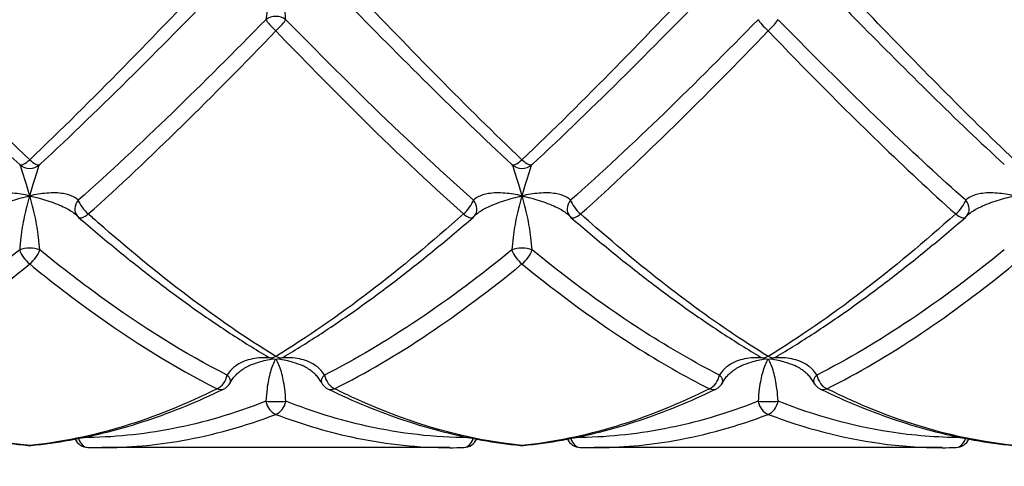
# Model space of a CAD drawing. Units: millimetres. Extents: x 24 to 867, y 24 to 606.
# Drawn here: x 750 to 770, y 146 to 155 of the extents above; entities that cross this region are included whole.
import ezdxf

# ---------------------------------------------------------------- set-up
doc = ezdxf.new("R2010")
doc.units = ezdxf.units.MM
doc.header["$LTSCALE"] = 3
for name, color, linetype, lineweight, true_color in [('Dimension (ISO)', 7, 'Continuous', 18, 0x00003f), ('Visible (ISO)', 7, 'Continuous', 25, 0x00003f), ('Visible Narrow (ISO)', 7, 'Continuous', 25, 0x00003f)]:
    doc.layers.add(name, color=color, linetype=linetype, lineweight=lineweight, true_color=true_color)
doc.styles.add('Samuel Heath (ISO)', font='tahoma.ttf')
doc.dimstyles.new('Samuel Heath (ISO)', dxfattribs={"dimscale": 3, "dimtxt": 3, "dimasz": 2.5, "dimexe": 1, "dimexo": 1.5, "dimgap": 0.762, "dimtad": 0, "dimtih": 1, "dimtoh": 1, "dimrnd": 1e-08, "dimzin": 0, "dimdsep": 46, "dimtxsty": 'Samuel Heath (ISO)', "dimcen": 0.09, "dimdle": 10, "dimclrd": 256, "dimclre": 256, "dimclrt": 256, "dimazin": 0, "dimtfac": 1, "dimtmove": 0, "dimatfit": 3, "dimfxl": 1, "dimtolj": 1, "dimtzin": 0, "dimlwd": 15, "dimlwe": 15, "dimarcsym": 0})

# ---------------------------------------------------------------- blocks, each defined once
blk = doc.blocks.new('*D16')
at = {"layer": 'Defpoints', "color": 0, "transparency": 16777216}
for p in [(691.941, 179.849), (722.32, 133.402)]:
    blk.add_point(p, dxfattribs=at)
at = {"layer": 'Dimension (ISO)', "color": 176, "lineweight": 15, "true_color": 0x000080, "transparency": 16777216}
for p, q in [((696.046, 173.572), (718.215, 139.679)), ((722.32, 133.402), (734.858, 114.233)), ((734.858, 114.233), (742.358, 114.233))]:
    blk.add_line(p, q, dxfattribs=at)
blk.add_arc((707.13, 156.626), 27.75, 299.551, 309.3818, dxfattribs=at)
at = {"layer": 'Dimension (ISO)', "color": 176, "true_color": 0x000080, "transparency": 16777216}
for points in [[(697.092, 174.257), (695, 172.888), (691.941, 179.849)], [(719.261, 140.363), (717.169, 138.994), (722.32, 133.402)]]:
    blk.add_solid(points, dxfattribs=at)
at = {"layer": 'Dimension (ISO)', "color": 176, "lineweight": 18, "true_color": 0x000080, "transparency": 16777216, "insert": (793.545, 120.121), "char_height": 9, "attachment_point": 2, "style": 'Samuel Heath (ISO)'}
blk.add_mtext('\\A1;∅55.50 [∅2 3/16]', dxfattribs=at)

msp = doc.modelspace()

# ---------------------------------------------------------------- linework, layer by layer
at = {"layer": 'Visible (ISO)'}
for p, q in [((758.663, 146.626), (751.598, 146.626)), ((768.663, 146.626), (761.598, 146.626))]:
    msp.add_line(p, q, dxfattribs=at)
for centre, start, end in [((751.321, 151.534), 220.9674, 229.154), ((758.94, 151.534), 310.846, 319.0326), ((761.321, 151.534), 220.9674, 229.154), ((768.94, 151.534), 310.846, 319.0326), ((755.13, 148.726), 239.4789, 300.5211), ((765.13, 148.726), 239.4789, 300.5211), ((753.94, 148.088), 295.7406, 332.6231), ((756.321, 148.088), 207.3769, 244.2594), ((763.94, 148.088), 295.7406, 332.6231), ((766.321, 148.088), 207.3769, 244.2594), ((750.13, 146.97), 264.4619, 275.5381), ((751.321, 146.93), 205.9537, 268.3111), ((758.94, 146.93), 271.6889, 334.0463), ((760.13, 146.97), 264.4619, 275.5381), ((761.321, 146.93), 205.9537, 268.3111), ((768.94, 146.93), 271.6889, 334.0463)]:
    msp.add_arc(centre, 0.3, start, end, dxfattribs=at)
for centre, major_axis, ratio, start_param, end_param in [((751.473, 165.727), (0.254, -19.1), 0.712598, 6.252681, 6.273697), ((758.773, 165.727), (-0.223, -19.101), 0.712614, 0.008303, 0.029318), ((761.473, 165.727), (0.254, -19.1), 0.712598, 6.252681, 6.273697), ((768.773, 165.727), (-0.223, -19.101), 0.712614, 0.008303, 0.029318)]:
    msp.add_ellipse(centre, major_axis=major_axis, ratio=ratio, start_param=start_param, end_param=end_param, dxfattribs=at)
for points, knots in [([(751.094, 151.337), (751.092, 151.339), (751.091, 151.341), (751.087, 151.345), (751.085, 151.347), (751.081, 151.351), (751.079, 151.353), (751.074, 151.357), (751.072, 151.36), (751.067, 151.364), (751.065, 151.366), (751.062, 151.369)], [-0.14457552, -0.14457552, -0.14457552, -0.14457552, -0.14186637, -0.14186637, -0.13915722, -0.13915722, -0.13644806, -0.13644806, -0.13373891, -0.13373891, -0.13102975, -0.13102975, -0.13102975, -0.13102975]), ([(751.124, 151.307), (751.38, 151.086), (751.636, 150.87), (752.149, 150.45), (752.405, 150.246), (752.918, 149.851), (753.175, 149.661), (753.689, 149.294), (753.947, 149.118), (754.462, 148.781), (754.72, 148.62), (754.978, 148.468)], [3.6902193, 3.6902193, 3.6902193, 3.6902193, 3.7988251, 3.7988251, 3.9074309, 3.9074309, 4.0160368, 4.0160368, 4.1246426, 4.1246426, 4.2332484, 4.2332484, 4.2332484, 4.2332484]), ([(755.283, 148.468), (755.541, 148.62), (755.799, 148.781), (756.314, 149.118), (756.572, 149.294), (757.086, 149.661), (757.343, 149.851), (757.856, 150.246), (758.112, 150.45), (758.625, 150.87), (758.881, 151.086), (759.137, 151.307)], [0, 0, 0, 0, 0.1086109, 0.1086109, 0.2172218, 0.2172218, 0.3258327, 0.3258327, 0.4344436, 0.4344436, 0.5430545, 0.5430545, 0.5430545, 0.5430545]), ([(759.167, 151.337), (759.168, 151.339), (759.17, 151.341), (759.174, 151.345), (759.176, 151.347), (759.18, 151.351), (759.182, 151.353), (759.187, 151.357), (759.189, 151.36), (759.194, 151.364), (759.196, 151.366), (759.199, 151.369)], [-0.14457552, -0.14457552, -0.14457552, -0.14457552, -0.14186637, -0.14186637, -0.13915722, -0.13915722, -0.13644806, -0.13644806, -0.13373891, -0.13373891, -0.13102975, -0.13102975, -0.13102975, -0.13102975]), ([(761.094, 151.337), (761.092, 151.339), (761.091, 151.341), (761.087, 151.345), (761.085, 151.347), (761.081, 151.351), (761.079, 151.353), (761.074, 151.357), (761.072, 151.36), (761.067, 151.364), (761.065, 151.366), (761.062, 151.369)], [-0.14457552, -0.14457552, -0.14457552, -0.14457552, -0.14186637, -0.14186637, -0.13915722, -0.13915722, -0.13644806, -0.13644806, -0.13373891, -0.13373891, -0.13102975, -0.13102975, -0.13102975, -0.13102975]), ([(761.124, 151.307), (761.38, 151.086), (761.636, 150.87), (762.149, 150.45), (762.405, 150.246), (762.918, 149.851), (763.175, 149.661), (763.689, 149.294), (763.947, 149.118), (764.462, 148.781), (764.72, 148.62), (764.978, 148.468)], [5.1155545, 5.1155545, 5.1155545, 5.1155545, 5.2241613, 5.2241613, 5.332768, 5.332768, 5.4413748, 5.4413748, 5.5499816, 5.5499816, 5.6585884, 5.6585884, 5.6585884, 5.6585884]), ([(765.283, 148.468), (765.541, 148.62), (765.799, 148.781), (766.314, 149.118), (766.572, 149.294), (767.086, 149.661), (767.343, 149.851), (767.856, 150.246), (768.112, 150.45), (768.625, 150.87), (768.881, 151.086), (769.137, 151.307)], [0, 0, 0, 0, 0.1086109, 0.1086109, 0.2172218, 0.2172218, 0.3258327, 0.3258327, 0.4344436, 0.4344436, 0.5430545, 0.5430545, 0.5430545, 0.5430545]), ([(769.167, 151.337), (769.168, 151.339), (769.17, 151.341), (769.174, 151.345), (769.176, 151.347), (769.18, 151.351), (769.182, 151.353), (769.187, 151.357), (769.189, 151.36), (769.194, 151.364), (769.196, 151.366), (769.199, 151.369)], [-0.14457552, -0.14457552, -0.14457552, -0.14457552, -0.14186637, -0.14186637, -0.13915722, -0.13915722, -0.13644806, -0.13644806, -0.13373891, -0.13373891, -0.13102975, -0.13102975, -0.13102975, -0.13102975]), ([(754.207, 147.95), (754.221, 147.978), (754.238, 148.005), (754.276, 148.057), (754.297, 148.083), (754.345, 148.132), (754.371, 148.155), (754.427, 148.199), (754.457, 148.22), (754.522, 148.259), (754.556, 148.277), (754.592, 148.293)], [-0.14457552, -0.14457552, -0.14457552, -0.14457552, -0.12924413, -0.12924413, -0.11391273, -0.11391273, -0.09858133, -0.09858133, -0.08324994, -0.08324994, -0.06791854, -0.06791854, -0.06791854, -0.06791854]), ([(756.054, 147.95), (756.04, 147.978), (756.023, 148.005), (755.985, 148.057), (755.964, 148.083), (755.916, 148.132), (755.89, 148.155), (755.834, 148.199), (755.804, 148.22), (755.739, 148.259), (755.705, 148.277), (755.669, 148.293)], [-0.14457552, -0.14457552, -0.14457552, -0.14457552, -0.12924413, -0.12924413, -0.11391273, -0.11391273, -0.09858133, -0.09858133, -0.08324994, -0.08324994, -0.06791854, -0.06791854, -0.06791854, -0.06791854]), ([(764.207, 147.95), (764.221, 147.978), (764.238, 148.005), (764.276, 148.057), (764.297, 148.083), (764.345, 148.132), (764.371, 148.155), (764.427, 148.199), (764.457, 148.22), (764.522, 148.259), (764.556, 148.277), (764.592, 148.293)], [-0.14457552, -0.14457552, -0.14457552, -0.14457552, -0.12924413, -0.12924413, -0.11391273, -0.11391273, -0.09858133, -0.09858133, -0.08324994, -0.08324994, -0.06791854, -0.06791854, -0.06791854, -0.06791854]), ([(766.054, 147.95), (766.04, 147.978), (766.023, 148.005), (765.985, 148.057), (765.964, 148.083), (765.916, 148.132), (765.89, 148.155), (765.834, 148.199), (765.804, 148.22), (765.739, 148.259), (765.705, 148.277), (765.669, 148.293)], [-0.14457552, -0.14457552, -0.14457552, -0.14457552, -0.12924413, -0.12924413, -0.11391273, -0.11391273, -0.09858133, -0.09858133, -0.08324994, -0.08324994, -0.06791854, -0.06791854, -0.06791854, -0.06791854]), ([(746.19, 147.818), (746.45, 147.693), (746.709, 147.577), (747.229, 147.364), (747.489, 147.267), (748.01, 147.093), (748.271, 147.016), (748.793, 146.882), (749.055, 146.825), (749.578, 146.733), (749.84, 146.697), (750.102, 146.671)], [2.9775519, 2.9775519, 2.9775519, 2.9775519, 3.0861574, 3.0861574, 3.1947628, 3.1947628, 3.3033682, 3.3033682, 3.4119736, 3.4119736, 3.520579, 3.520579, 3.520579, 3.520579]), ([(750.159, 146.671), (750.421, 146.697), (750.683, 146.733), (751.206, 146.825), (751.468, 146.882), (751.99, 147.016), (752.251, 147.093), (752.772, 147.267), (753.032, 147.364), (753.552, 147.577), (753.811, 147.693), (754.071, 147.818)], [0, 0, 0, 0, 0.1086109, 0.1086109, 0.2172218, 0.2172218, 0.3258327, 0.3258327, 0.4344436, 0.4344436, 0.5430545, 0.5430545, 0.5430545, 0.5430545]), ([(756.19, 147.818), (756.45, 147.693), (756.709, 147.577), (757.229, 147.364), (757.489, 147.267), (758.01, 147.093), (758.271, 147.016), (758.793, 146.882), (759.054, 146.825), (759.578, 146.733), (759.84, 146.697), (760.102, 146.671)], [4.4028867, 4.4028867, 4.4028867, 4.4028867, 4.511493, 4.511493, 4.6200993, 4.6200993, 4.7287056, 4.7287056, 4.8373119, 4.8373119, 4.9459182, 4.9459182, 4.9459182, 4.9459182]), ([(760.159, 146.671), (760.421, 146.697), (760.683, 146.733), (761.206, 146.825), (761.468, 146.882), (761.99, 147.016), (762.251, 147.093), (762.772, 147.267), (763.032, 147.364), (763.552, 147.577), (763.811, 147.693), (764.071, 147.818)], [0, 0, 0, 0, 0.1086109, 0.1086109, 0.2172218, 0.2172218, 0.3258327, 0.3258327, 0.4344436, 0.4344436, 0.5430545, 0.5430545, 0.5430545, 0.5430545]), ([(766.19, 147.818), (766.45, 147.693), (766.709, 147.577), (767.229, 147.364), (767.489, 147.267), (768.01, 147.093), (768.271, 147.016), (768.793, 146.882), (769.054, 146.825), (769.578, 146.733), (769.84, 146.697), (770.102, 146.671)], [5.8282226, 5.8282226, 5.8282226, 5.8282226, 5.9368299, 5.9368299, 6.0454373, 6.0454373, 6.1540446, 6.1540446, 6.262652, 6.262652, 6.3712594, 6.3712594, 6.3712594, 6.3712594])]:
    msp.add_open_spline(points, degree=3, knots=knots, dxfattribs=at)
at = {"layer": 'Visible Narrow (ISO)'}
for centre, major_axis, ratio, start_param, end_param in [((755.13, 155.141), (0.3, 0), 0.832461, 0.826077, 2.315516), ((755.13, 155.141), (-0.213, 0.212), 0.109074, 0.42229, 1.679031), ((755.13, 155.141), (0.213, 0.212), 0.109074, 4.604154, 5.860895), ((765.13, 155.141), (-0.213, 0.212), 0.109074, 0.42229, 1.679031), ((765.13, 155.141), (0.213, 0.212), 0.109074, 4.604154, 5.860895), ((750.13, 152.6), (-0.204, -0.22), 0.295774, 0.004309, 1.26105), ((750.13, 152.6), (0.204, -0.22), 0.295774, 5.022135, 6.278876), ((760.13, 152.6), (-0.204, -0.22), 0.295774, 0.004309, 1.26105), ((760.13, 152.6), (0.204, -0.22), 0.295774, 5.022135, 6.278876), ((750.13, 152.6), (-0.221, -0.203), 0.999999, 0.081357, 1.570796), ((760.13, 152.6), (-0.221, -0.203), 0.999999, 0.081357, 1.570796), ((751.321, 151.534), (-0.227, -0.197), 0.774492, 4.960676, 6.283185), ((751.321, 151.534), (0.196, -0.227), 0.374075, 3.863995, 5.120736), ((758.94, 151.534), (-0.196, -0.227), 0.374075, 1.162449, 2.41919), ((758.94, 151.534), (0.227, -0.197), 0.774492, 0, 1.322509), ((761.321, 151.534), (-0.227, -0.197), 0.774492, 4.960676, 6.283185), ((761.321, 151.534), (0.196, -0.227), 0.374075, 3.863995, 5.120736), ((768.94, 151.534), (-0.196, -0.227), 0.374075, 1.162449, 2.41919), ((768.94, 151.534), (0.227, -0.197), 0.774492, 0, 1.322509), ((751.321, 151.534), (-0.196, -0.227), 0.374075, 0, 1.162449), ((758.94, 151.534), (0.196, -0.227), 0.374075, 5.120736, 6.283185), ((761.321, 151.534), (-0.196, -0.227), 0.374075, 0, 1.162449), ((768.94, 151.534), (0.196, -0.227), 0.374075, 5.120736, 6.283185), ((750.13, 150.547), (0.3, 0), 0.443891, 0.826077, 2.315516), ((750.13, 150.547), (-0.186, 0.235), 0.446573, 0.827695, 2.084436), ((750.13, 150.547), (0.186, 0.235), 0.446573, 4.19875, 5.45549), ((760.13, 150.547), (0.3, 0), 0.443891, 0.826077, 2.315516), ((760.13, 150.547), (-0.186, 0.235), 0.446573, 0.827695, 2.084436), ((760.13, 150.547), (0.186, 0.235), 0.446573, 4.19875, 5.45549), ((755.13, 148.726), (-0.152, -0.258), 0.580319, 0, 0.793282), ((755.13, 148.726), (0.152, -0.258), 0.580319, 5.489903, 6.283185), ((765.13, 148.726), (-0.152, -0.258), 0.580319, 0, 0.793282), ((765.13, 148.726), (0.152, -0.258), 0.580319, 5.489903, 6.283185), ((753.94, 148.088), (-0.13, -0.27), 0.627231, 0.655351, 1.912091), ((753.94, 148.088), (0.266, -0.138), 0.431903, 0, 0.950527), ((756.321, 148.088), (-0.266, -0.138), 0.431903, 5.332659, 6.283185), ((756.321, 148.088), (0.13, -0.27), 0.627231, 4.371094, 5.627835), ((763.94, 148.088), (-0.13, -0.27), 0.627231, 0.655351, 1.912091), ((763.94, 148.088), (0.266, -0.138), 0.431903, 0, 0.950527), ((766.321, 148.088), (-0.266, -0.138), 0.431903, 5.332659, 6.283185), ((766.321, 148.088), (0.13, -0.27), 0.627231, 4.371094, 5.627835), ((753.94, 148.088), (0.13, -0.27), 0.627231, 5.627835, 6.283185), ((756.321, 148.088), (-0.13, -0.27), 0.627231, 0, 0.655351), ((763.94, 148.088), (0.13, -0.27), 0.627231, 5.627835, 6.283185), ((766.321, 148.088), (-0.13, -0.27), 0.627231, 0, 0.655351), ((755.13, 147.582), (0.3, 0), 0.06362, 3.96767, 5.457108), ((755.13, 147.582), (-0.103, 0.282), 0.664413, 1.379892, 2.636633), ((755.13, 147.582), (0.103, 0.282), 0.664413, 3.646552, 4.903293), ((765.13, 147.582), (0.3, 0), 0.06362, 3.96767, 5.457108), ((765.13, 147.582), (-0.103, 0.282), 0.664413, 1.379892, 2.636633), ((765.13, 147.582), (0.103, 0.282), 0.664413, 3.646552, 4.903293), ((751.321, 146.93), (-0.009, -0.3), 0.712321, 5.136311, 6.283185), ((758.94, 146.93), (0.009, -0.3), 0.712321, 0, 1.146874), ((761.321, 146.93), (-0.009, -0.3), 0.712321, 5.136311, 6.283185), ((768.94, 146.93), (0.009, -0.3), 0.712321, 0, 1.146874), ((750.13, 146.97), (-0.029, -0.299), 0.709367, 0, 0.135844), ((750.13, 146.97), (0.029, -0.299), 0.709367, 6.147341, 6.283185), ((760.13, 146.97), (-0.029, -0.299), 0.709367, 0, 0.135844), ((760.13, 146.97), (0.029, -0.299), 0.709367, 6.147341, 6.283185)]:
    msp.add_ellipse(centre, major_axis=major_axis, ratio=ratio, start_param=start_param, end_param=end_param, dxfattribs=at)
for points in [[(750.13, 152.475), (748.861, 153.685), (747.59, 155.006), (746.321, 156.335)], [(746.117, 156.141), (747.387, 154.84), (748.657, 153.553), (749.927, 152.379)], [(750.13, 146.671), (748.861, 146.798), (747.59, 147.193), (746.321, 147.824)]]:
    msp.add_open_spline(points, degree=3, dxfattribs=at)
for points, knots in [([(753.94, 156.335), (753.305, 155.671), (752.67, 155.008), (751.4, 153.713), (750.765, 153.08), (750.13, 152.475)], [-0.5430545, -0.5430545, -0.5430545, -0.5430545, -0.2715273, -0.2715273, 0, 0, 0, 0]), ([(755.13, 156.356), (755.091, 156.2), (755.051, 156.043), (754.99, 155.757), (754.967, 155.626), (754.941, 155.442), (754.933, 155.378), (754.927, 155.324)], [-0.1410709, -0.1410709, -0.1410709, -0.1410709, -0.0837158, -0.0837158, -0.0321984, -0.0321984, 0, 0, 0, 0]), ([(755.334, 155.324), (755.328, 155.378), (755.32, 155.442), (755.293, 155.626), (755.271, 155.757), (755.21, 156.043), (755.17, 156.2), (755.13, 156.356)], [0, 0, 0, 0, 0.0321984, 0.0321984, 0.0837158, 0.0837158, 0.1410709, 0.1410709, 0.1410709, 0.1410709]), ([(760.13, 152.475), (759, 153.552), (757.87, 154.716), (756.6, 156.043), (756.461, 156.189), (756.321, 156.335)], [-4.9459182, -4.9459182, -4.9459182, -4.9459182, -4.4627068, -4.4627068, -4.4028867, -4.4028867, -4.4028867, -4.4028867]), ([(763.94, 156.335), (763.305, 155.671), (762.67, 155.008), (761.4, 153.713), (760.765, 153.08), (760.13, 152.475)], [-0.5430545, -0.5430545, -0.5430545, -0.5430545, -0.2715273, -0.2715273, 0, 0, 0, 0]), ([(770.13, 152.475), (769.146, 153.413), (768.161, 154.418), (766.891, 155.738), (766.606, 156.036), (766.321, 156.335)], [-6.3712594, -6.3712594, -6.3712594, -6.3712594, -5.9502757, -5.9502757, -5.8282226, -5.8282226, -5.8282226, -5.8282226]), ([(750.334, 152.379), (750.969, 152.966), (751.604, 153.581), (752.874, 154.843), (753.509, 155.491), (754.144, 156.141)], [0, 0, 0, 0, 0.2715273, 0.2715273, 0.5430545, 0.5430545, 0.5430545, 0.5430545]), ([(756.117, 156.141), (756.257, 155.998), (756.397, 155.855), (757.667, 154.558), (758.797, 153.423), (759.927, 152.379)], [4.4028867, 4.4028867, 4.4028867, 4.4028867, 4.4627068, 4.4627068, 4.9459182, 4.9459182, 4.9459182, 4.9459182]), ([(760.334, 152.379), (760.969, 152.966), (761.604, 153.581), (762.874, 154.843), (763.509, 155.491), (764.144, 156.141)], [0, 0, 0, 0, 0.2715273, 0.2715273, 0.5430545, 0.5430545, 0.5430545, 0.5430545]), ([(766.117, 156.141), (766.403, 155.849), (766.688, 155.557), (767.958, 154.267), (768.943, 153.289), (769.927, 152.379)], [5.8282226, 5.8282226, 5.8282226, 5.8282226, 5.9502757, 5.9502757, 6.3712594, 6.3712594, 6.3712594, 6.3712594]), ([(754.927, 155.324), (754.292, 154.679), (753.657, 154.042), (752.387, 152.811), (751.752, 152.217), (751.117, 151.655)], [0, 0, 0, 0, 0.2715273, 0.2715273, 0.5430545, 0.5430545, 0.5430545, 0.5430545]), ([(759.144, 151.655), (758.421, 152.295), (757.697, 152.977), (756.427, 154.219), (755.881, 154.769), (755.334, 155.324)], [4.7767707, 4.7767707, 4.7767707, 4.7767707, 5.0860059, 5.0860059, 5.3197994, 5.3197994, 5.3197994, 5.3197994]), ([(764.927, 155.324), (764.292, 154.679), (763.657, 154.042), (762.387, 152.811), (761.752, 152.217), (761.117, 151.655)], [0, 0, 0, 0, 0.2715273, 0.2715273, 0.5430545, 0.5430545, 0.5430545, 0.5430545]), ([(769.144, 151.655), (768.627, 152.112), (768.11, 152.591), (766.84, 153.806), (766.087, 154.559), (765.334, 155.324)], [3.351436, 3.351436, 3.351436, 3.351436, 3.5725065, 3.5725065, 3.8944609, 3.8944609, 3.8944609, 3.8944609]), ([(751.321, 151.376), (751.956, 151.942), (752.591, 152.543), (753.861, 153.791), (754.496, 154.438), (755.13, 155.095)], [-0.5430545, -0.5430545, -0.5430545, -0.5430545, -0.2715273, -0.2715273, 0, 0, 0, 0]), ([(755.13, 155.095), (755.677, 154.529), (756.224, 153.971), (757.494, 152.711), (758.217, 152.021), (758.94, 151.376)], [-5.3197994, -5.3197994, -5.3197994, -5.3197994, -5.0860059, -5.0860059, -4.7767707, -4.7767707, -4.7767707, -4.7767707]), ([(761.321, 151.376), (761.956, 151.942), (762.591, 152.543), (763.861, 153.791), (764.496, 154.438), (765.13, 155.095)], [-0.5430545, -0.5430545, -0.5430545, -0.5430545, -0.2715273, -0.2715273, 0, 0, 0, 0]), ([(765.13, 155.095), (765.883, 154.316), (766.636, 153.551), (767.906, 152.321), (768.423, 151.837), (768.94, 151.376)], [-3.8944609, -3.8944609, -3.8944609, -3.8944609, -3.5725065, -3.5725065, -3.351436, -3.351436, -3.351436, -3.351436]), ([(749.927, 152.379), (749.933, 152.373), (749.941, 152.354), (749.967, 152.274), (749.99, 152.197), (750.051, 151.999), (750.091, 151.876), (750.13, 151.744)], [0, 0, 0, 0, 0.0321984, 0.0321984, 0.0837158, 0.0837158, 0.1410709, 0.1410709, 0.1410709, 0.1410709]), ([(750.13, 151.744), (750.17, 151.876), (750.21, 151.999), (750.271, 152.197), (750.293, 152.274), (750.32, 152.354), (750.328, 152.373), (750.334, 152.379)], [-0.1410709, -0.1410709, -0.1410709, -0.1410709, -0.0837158, -0.0837158, -0.0321984, -0.0321984, 0, 0, 0, 0]), ([(759.927, 152.379), (759.933, 152.373), (759.941, 152.354), (759.967, 152.274), (759.99, 152.197), (760.051, 151.999), (760.091, 151.876), (760.13, 151.744)], [0, 0, 0, 0, 0.0321984, 0.0321984, 0.0837158, 0.0837158, 0.1410709, 0.1410709, 0.1410709, 0.1410709]), ([(760.13, 151.744), (760.17, 151.876), (760.21, 151.999), (760.271, 152.197), (760.293, 152.274), (760.32, 152.354), (760.328, 152.373), (760.334, 152.379)], [-0.1410709, -0.1410709, -0.1410709, -0.1410709, -0.0837158, -0.0837158, -0.0321984, -0.0321984, 0, 0, 0, 0]), ([(750.13, 151.744), (750.015, 151.769), (749.897, 151.789), (749.666, 151.808), (749.551, 151.806), (749.369, 151.776), (749.298, 151.753), (749.202, 151.703), (749.17, 151.68), (749.144, 151.655)], [-0.0004725, -0.0004725, -0.0004725, -0.0004725, 0.0427215, 0.0427215, 0.08799, 0.08799, 0.1228118, 0.1228118, 0.1445755, 0.1445755, 0.1445755, 0.1445755]), ([(751.117, 151.655), (751.091, 151.68), (751.059, 151.703), (750.963, 151.753), (750.892, 151.776), (750.71, 151.806), (750.595, 151.808), (750.364, 151.789), (750.246, 151.769), (750.13, 151.744)], [-0.1445755, -0.1445755, -0.1445755, -0.1445755, -0.1228118, -0.1228118, -0.08799, -0.08799, -0.0427215, -0.0427215, 0.0004725, 0.0004725, 0.0004725, 0.0004725]), ([(760.13, 151.744), (760.015, 151.769), (759.897, 151.789), (759.666, 151.808), (759.551, 151.806), (759.369, 151.776), (759.298, 151.753), (759.202, 151.703), (759.17, 151.68), (759.144, 151.655)], [-0.0004725, -0.0004725, -0.0004725, -0.0004725, 0.0427215, 0.0427215, 0.08799, 0.08799, 0.1228118, 0.1228118, 0.1445755, 0.1445755, 0.1445755, 0.1445755]), ([(761.117, 151.655), (761.091, 151.68), (761.059, 151.703), (760.963, 151.753), (760.892, 151.776), (760.71, 151.806), (760.595, 151.808), (760.364, 151.789), (760.246, 151.769), (760.13, 151.744)], [-0.1445755, -0.1445755, -0.1445755, -0.1445755, -0.1228118, -0.1228118, -0.08799, -0.08799, -0.0427215, -0.0427215, 0.0004725, 0.0004725, 0.0004725, 0.0004725]), ([(770.13, 151.744), (770.015, 151.769), (769.897, 151.789), (769.666, 151.808), (769.551, 151.806), (769.369, 151.776), (769.298, 151.753), (769.202, 151.703), (769.17, 151.68), (769.144, 151.655)], [-0.0004725, -0.0004725, -0.0004725, -0.0004725, 0.0427215, 0.0427215, 0.08799, 0.08799, 0.1228118, 0.1228118, 0.1445755, 0.1445755, 0.1445755, 0.1445755]), ([(749.199, 151.369), (749.212, 151.379), (749.225, 151.39), (749.298, 151.444), (749.369, 151.484), (749.551, 151.57), (749.666, 151.612), (749.897, 151.686), (750.015, 151.718), (750.13, 151.744)], [-0.1310298, -0.1310298, -0.1310298, -0.1310298, -0.1228118, -0.1228118, -0.08799, -0.08799, -0.0427215, -0.0427215, 0.0004725, 0.0004725, 0.0004725, 0.0004725]), ([(750.13, 151.744), (750.091, 151.611), (750.051, 151.468), (749.99, 151.182), (749.967, 151.04), (749.941, 150.813), (749.933, 150.726), (749.927, 150.645)], [-0.1410709, -0.1410709, -0.1410709, -0.1410709, -0.0837158, -0.0837158, -0.0321984, -0.0321984, 0, 0, 0, 0]), ([(750.334, 150.645), (750.328, 150.726), (750.32, 150.813), (750.293, 151.04), (750.271, 151.182), (750.21, 151.468), (750.17, 151.611), (750.13, 151.744)], [0, 0, 0, 0, 0.0321984, 0.0321984, 0.0837158, 0.0837158, 0.1410709, 0.1410709, 0.1410709, 0.1410709]), ([(750.13, 151.744), (750.246, 151.718), (750.364, 151.686), (750.595, 151.612), (750.71, 151.57), (750.892, 151.484), (750.963, 151.444), (751.036, 151.39), (751.049, 151.379), (751.062, 151.369)], [-0.0004725, -0.0004725, -0.0004725, -0.0004725, 0.0427215, 0.0427215, 0.08799, 0.08799, 0.1228118, 0.1228118, 0.1310298, 0.1310298, 0.1310298, 0.1310298]), ([(759.199, 151.369), (759.212, 151.379), (759.225, 151.39), (759.298, 151.444), (759.369, 151.484), (759.551, 151.57), (759.666, 151.612), (759.897, 151.686), (760.015, 151.718), (760.13, 151.744)], [-0.1310298, -0.1310298, -0.1310298, -0.1310298, -0.1228118, -0.1228118, -0.08799, -0.08799, -0.0427215, -0.0427215, 0.0004725, 0.0004725, 0.0004725, 0.0004725]), ([(760.13, 151.744), (760.091, 151.611), (760.051, 151.468), (759.99, 151.182), (759.967, 151.04), (759.941, 150.813), (759.933, 150.726), (759.927, 150.645)], [-0.1410709, -0.1410709, -0.1410709, -0.1410709, -0.0837158, -0.0837158, -0.0321984, -0.0321984, 0, 0, 0, 0]), ([(760.334, 150.645), (760.328, 150.726), (760.32, 150.813), (760.293, 151.04), (760.271, 151.182), (760.21, 151.468), (760.17, 151.611), (760.13, 151.744)], [0, 0, 0, 0, 0.0321984, 0.0321984, 0.0837158, 0.0837158, 0.1410709, 0.1410709, 0.1410709, 0.1410709]), ([(760.13, 151.744), (760.246, 151.718), (760.364, 151.686), (760.595, 151.612), (760.71, 151.57), (760.892, 151.484), (760.963, 151.444), (761.036, 151.39), (761.049, 151.379), (761.062, 151.369)], [-0.0004725, -0.0004725, -0.0004725, -0.0004725, 0.0427215, 0.0427215, 0.08799, 0.08799, 0.1228118, 0.1228118, 0.1310298, 0.1310298, 0.1310298, 0.1310298]), ([(769.199, 151.369), (769.212, 151.379), (769.225, 151.39), (769.298, 151.444), (769.369, 151.484), (769.551, 151.57), (769.666, 151.612), (769.897, 151.686), (770.015, 151.718), (770.13, 151.744)], [-0.1310298, -0.1310298, -0.1310298, -0.1310298, -0.1228118, -0.1228118, -0.08799, -0.08799, -0.0427215, -0.0427215, 0.0004725, 0.0004725, 0.0004725, 0.0004725]), ([(755.13, 148.482), (753.928, 149.213), (752.725, 150.14), (751.455, 151.257), (751.388, 151.316), (751.321, 151.376)], [-4.2332484, -4.2332484, -4.2332484, -4.2332484, -3.7189223, -3.7189223, -3.6902193, -3.6902193, -3.6902193, -3.6902193]), ([(758.94, 151.376), (758.305, 150.81), (757.67, 150.279), (756.4, 149.308), (755.765, 148.868), (755.13, 148.482)], [-0.5430545, -0.5430545, -0.5430545, -0.5430545, -0.2715273, -0.2715273, 0, 0, 0, 0]), ([(765.13, 148.482), (764.073, 149.125), (763.016, 149.918), (761.746, 151.001), (761.533, 151.187), (761.321, 151.376)], [-5.6585884, -5.6585884, -5.6585884, -5.6585884, -5.2064912, -5.2064912, -5.1155545, -5.1155545, -5.1155545, -5.1155545]), ([(768.94, 151.376), (768.305, 150.81), (767.67, 150.279), (766.4, 149.308), (765.765, 148.868), (765.13, 148.482)], [-0.5430545, -0.5430545, -0.5430545, -0.5430545, -0.2715273, -0.2715273, 0, 0, 0, 0]), ([(749.927, 150.645), (749.292, 150.129), (748.657, 149.653), (747.387, 148.8), (746.752, 148.422), (746.117, 148.101)], [0, 0, 0, 0, 0.2715273, 0.2715273, 0.5430545, 0.5430545, 0.5430545, 0.5430545]), ([(754.144, 148.101), (753.276, 148.539), (752.409, 149.084), (751.139, 150.007), (750.736, 150.318), (750.334, 150.645)], [5.4894381, 5.4894381, 5.4894381, 5.4894381, 5.8603338, 5.8603338, 6.0324691, 6.0324691, 6.0324691, 6.0324691]), ([(759.927, 150.645), (759.292, 150.129), (758.657, 149.653), (757.387, 148.8), (756.752, 148.422), (756.117, 148.101)], [0, 0, 0, 0, 0.2715273, 0.2715273, 0.5430545, 0.5430545, 0.5430545, 0.5430545]), ([(764.144, 148.101), (763.64, 148.356), (763.135, 148.646), (761.865, 149.459), (761.1, 150.023), (760.334, 150.645)], [4.0641034, 4.0641034, 4.0641034, 4.0641034, 4.2796815, 4.2796815, 4.60713, 4.60713, 4.60713, 4.60713]), ([(769.927, 150.645), (769.292, 150.129), (768.657, 149.653), (767.387, 148.8), (766.752, 148.422), (766.117, 148.101)], [0, 0, 0, 0, 0.2715273, 0.2715273, 0.5430545, 0.5430545, 0.5430545, 0.5430545]), ([(746.321, 147.824), (746.956, 148.139), (747.591, 148.514), (748.861, 149.364), (749.496, 149.841), (750.13, 150.359)], [-0.5430545, -0.5430545, -0.5430545, -0.5430545, -0.2715273, -0.2715273, 0, 0, 0, 0]), ([(750.13, 150.359), (750.533, 150.03), (750.936, 149.719), (752.206, 148.796), (753.073, 148.255), (753.94, 147.824)], [-6.0324691, -6.0324691, -6.0324691, -6.0324691, -5.8603338, -5.8603338, -5.4894381, -5.4894381, -5.4894381, -5.4894381]), ([(756.321, 147.824), (756.956, 148.139), (757.591, 148.514), (758.861, 149.364), (759.496, 149.841), (760.13, 150.359)], [-0.5430545, -0.5430545, -0.5430545, -0.5430545, -0.2715273, -0.2715273, 0, 0, 0, 0]), ([(760.13, 150.359), (760.896, 149.734), (761.662, 149.17), (762.932, 148.362), (763.436, 148.074), (763.94, 147.824)], [-4.60713, -4.60713, -4.60713, -4.60713, -4.2796815, -4.2796815, -4.0641034, -4.0641034, -4.0641034, -4.0641034]), ([(766.321, 147.824), (766.956, 148.139), (767.591, 148.514), (768.861, 149.364), (769.496, 149.841), (770.13, 150.359)], [-0.5430545, -0.5430545, -0.5430545, -0.5430545, -0.2715273, -0.2715273, 0, 0, 0, 0]), ([(755.012, 148.451), (754.935, 148.455), (754.859, 148.455), (754.666, 148.438), (754.551, 148.412), (754.369, 148.331), (754.298, 148.283), (754.202, 148.187), (754.17, 148.146), (754.144, 148.101)], [0.0142098, 0.0142098, 0.0142098, 0.0142098, 0.0427215, 0.0427215, 0.08799, 0.08799, 0.1228118, 0.1228118, 0.1445755, 0.1445755, 0.1445755, 0.1445755]), ([(754.591, 148.293), (754.654, 148.321), (754.718, 148.346), (754.878, 148.395), (754.976, 148.417), (755.073, 148.432)], [-0.06791854, -0.06791854, -0.06791854, -0.06791854, -0.04272152, -0.04272152, -0.00668069, -0.00668069, -0.00668069, -0.00668069]), ([(755.123, 148.427), (755.086, 148.355), (755.049, 148.268), (754.99, 148.066), (754.967, 147.951), (754.941, 147.741), (754.933, 147.655), (754.927, 147.568)], [-0.1376401, -0.1376401, -0.1376401, -0.1376401, -0.0837158, -0.0837158, -0.0321984, -0.0321984, 0, 0, 0, 0]), ([(755.334, 147.568), (755.328, 147.655), (755.32, 147.741), (755.293, 147.951), (755.271, 148.066), (755.212, 148.268), (755.175, 148.355), (755.138, 148.427)], [0, 0, 0, 0, 0.0321984, 0.0321984, 0.0837158, 0.0837158, 0.1376401, 0.1376401, 0.1376401, 0.1376401]), ([(755.188, 148.432), (755.285, 148.417), (755.382, 148.395), (755.543, 148.346), (755.607, 148.321), (755.67, 148.293)], [0.00668069, 0.00668069, 0.00668069, 0.00668069, 0.04272152, 0.04272152, 0.06791854, 0.06791854, 0.06791854, 0.06791854]), ([(756.117, 148.101), (756.091, 148.146), (756.059, 148.187), (755.963, 148.283), (755.892, 148.331), (755.71, 148.412), (755.595, 148.438), (755.402, 148.455), (755.326, 148.455), (755.249, 148.451)], [-0.1445755, -0.1445755, -0.1445755, -0.1445755, -0.1228118, -0.1228118, -0.08799, -0.08799, -0.0427215, -0.0427215, -0.0142098, -0.0142098, -0.0142098, -0.0142098]), ([(765.012, 148.451), (764.935, 148.455), (764.859, 148.455), (764.666, 148.438), (764.551, 148.412), (764.369, 148.331), (764.298, 148.283), (764.202, 148.187), (764.17, 148.146), (764.144, 148.101)], [0.0142098, 0.0142098, 0.0142098, 0.0142098, 0.0427215, 0.0427215, 0.08799, 0.08799, 0.1228118, 0.1228118, 0.1445755, 0.1445755, 0.1445755, 0.1445755]), ([(764.591, 148.293), (764.654, 148.321), (764.718, 148.346), (764.878, 148.395), (764.976, 148.417), (765.073, 148.432)], [-0.06791854, -0.06791854, -0.06791854, -0.06791854, -0.04272152, -0.04272152, -0.00668069, -0.00668069, -0.00668069, -0.00668069]), ([(765.123, 148.427), (765.086, 148.355), (765.049, 148.268), (764.99, 148.066), (764.967, 147.951), (764.941, 147.741), (764.933, 147.655), (764.927, 147.568)], [-0.1376401, -0.1376401, -0.1376401, -0.1376401, -0.0837158, -0.0837158, -0.0321984, -0.0321984, 0, 0, 0, 0]), ([(765.334, 147.568), (765.328, 147.655), (765.32, 147.741), (765.293, 147.951), (765.271, 148.066), (765.212, 148.268), (765.175, 148.355), (765.138, 148.427)], [0, 0, 0, 0, 0.0321984, 0.0321984, 0.0837158, 0.0837158, 0.1376401, 0.1376401, 0.1376401, 0.1376401]), ([(765.188, 148.432), (765.285, 148.417), (765.382, 148.395), (765.543, 148.346), (765.607, 148.321), (765.67, 148.293)], [0.00668069, 0.00668069, 0.00668069, 0.00668069, 0.04272152, 0.04272152, 0.06791854, 0.06791854, 0.06791854, 0.06791854]), ([(766.117, 148.101), (766.091, 148.146), (766.059, 148.187), (765.963, 148.283), (765.892, 148.331), (765.71, 148.412), (765.595, 148.438), (765.402, 148.455), (765.326, 148.455), (765.249, 148.451)], [-0.1445755, -0.1445755, -0.1445755, -0.1445755, -0.1228118, -0.1228118, -0.08799, -0.08799, -0.0427215, -0.0427215, -0.0142098, -0.0142098, -0.0142098, -0.0142098]), ([(753.94, 147.824), (753.305, 147.508), (752.67, 147.251), (751.4, 146.864), (750.765, 146.735), (750.13, 146.671)], [-0.5430545, -0.5430545, -0.5430545, -0.5430545, -0.2715273, -0.2715273, 0, 0, 0, 0]), ([(760.13, 146.671), (759, 146.784), (757.87, 147.108), (756.6, 147.688), (756.461, 147.754), (756.321, 147.824)], [-4.9459182, -4.9459182, -4.9459182, -4.9459182, -4.4627068, -4.4627068, -4.4028867, -4.4028867, -4.4028867, -4.4028867]), ([(763.94, 147.824), (763.305, 147.508), (762.67, 147.251), (761.4, 146.864), (760.765, 146.735), (760.13, 146.671)], [-0.5430545, -0.5430545, -0.5430545, -0.5430545, -0.2715273, -0.2715273, 0, 0, 0, 0]), ([(770.13, 146.671), (769.146, 146.77), (768.161, 147.028), (766.891, 147.552), (766.606, 147.682), (766.321, 147.824)], [-6.3712594, -6.3712594, -6.3712594, -6.3712594, -5.9502757, -5.9502757, -5.8282226, -5.8282226, -5.8282226, -5.8282226]), ([(754.927, 147.568), (754.292, 147.32), (753.657, 147.132), (752.42, 146.892), (751.818, 146.832), (751.216, 146.831)], [0, 0, 0, 0, 0.2715273, 0.2715273, 0.5289362, 0.5289362, 0.5289362, 0.5289362]), ([(759.045, 146.831), (758.354, 146.832), (757.664, 146.91), (756.427, 147.186), (755.881, 147.354), (755.334, 147.568)], [4.790889, 4.790889, 4.790889, 4.790889, 5.0860059, 5.0860059, 5.3197994, 5.3197994, 5.3197994, 5.3197994]), ([(764.927, 147.568), (764.292, 147.32), (763.657, 147.132), (762.42, 146.892), (761.818, 146.832), (761.216, 146.831)], [0, 0, 0, 0, 0.2715273, 0.2715273, 0.5289362, 0.5289362, 0.5289362, 0.5289362]), ([(769.045, 146.831), (768.561, 146.832), (768.077, 146.87), (766.84, 147.065), (766.087, 147.274), (765.334, 147.568)], [3.3655542, 3.3655542, 3.3655542, 3.3655542, 3.5725065, 3.5725065, 3.8944609, 3.8944609, 3.8944609, 3.8944609]), ([(751.598, 146.626), (752.14, 146.626), (752.683, 146.674), (753.861, 146.883), (754.496, 147.062), (755.13, 147.302)], [-0.503537, -0.503537, -0.503537, -0.503537, -0.2715273, -0.2715273, 0, 0, 0, 0]), ([(755.13, 147.302), (755.677, 147.095), (756.224, 146.934), (757.402, 146.691), (758.032, 146.626), (758.663, 146.626)], [-5.3197994, -5.3197994, -5.3197994, -5.3197994, -5.0860059, -5.0860059, -4.8162885, -4.8162885, -4.8162885, -4.8162885]), ([(761.598, 146.626), (762.14, 146.626), (762.683, 146.674), (763.861, 146.883), (764.496, 147.062), (765.13, 147.302)], [-0.503537, -0.503537, -0.503537, -0.503537, -0.2715273, -0.2715273, 0, 0, 0, 0]), ([(765.13, 147.302), (765.883, 147.017), (766.636, 146.819), (767.814, 146.655), (768.239, 146.626), (768.663, 146.626)], [-3.8944609, -3.8944609, -3.8944609, -3.8944609, -3.5725065, -3.5725065, -3.3909533, -3.3909533, -3.3909533, -3.3909533])]:
    msp.add_open_spline(points, degree=3, knots=knots, dxfattribs=at)

# ---------------------------------------------------------------- dimensions: what is measured, and where the dimension line sits
at = {"layer": 'Dimension (ISO)', "color": 176, "lineweight": 18, "true_color": 0x000080}
dim = msp.add_diameter_dim_2p(p1=(691.941, 179.849), p2=(722.32, 133.402), dimstyle='Samuel Heath (ISO)', override={"dimgap": 0.762, "dimdec": 2, "dimlfac": 1, "dimtol": 0, "dimlim": 0, "dimtp": 0, "dimtm": 0, "dimtdec": 2, "dimatfit": 2}, dxfattribs=at)
dim.commit()
dim.dimension.update_dxf_attribs({"geometry": '*D16', "text_midpoint": (793.545, 114.233), "dimtype": 163})

doc.saveas('drawing.dxf')
